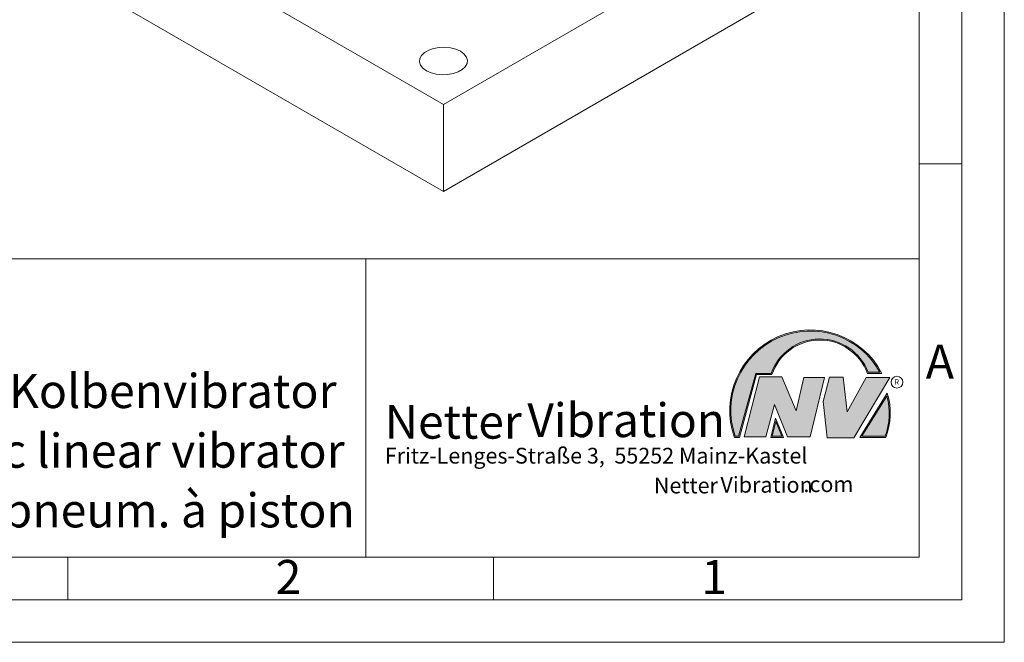
# Model space of a CAD drawing. Units: millimetres. Extents: x 0 to 420, y 0 to 297.
# Drawn here: x 304 to 420, y 0 to 73 of the extents above; entities that cross this region are included whole.
import ezdxf

# ---------------------------------------------------------------- set-up
doc = ezdxf.new("R2010")
doc.units = ezdxf.units.MM
doc.linetypes.add('SLD-Durchgehend', pattern=[0])
doc.styles.add('SLDTEXTSTYLE0', font='ARIAL.TTF', dxfattribs={"width": 0.948})
doc.styles.add('SLDTEXTSTYLE1', font='HLHI___.TTF')
doc.styles.add('SLDTEXTSTYLE2', font='HLR____.TTF')

# ---------------------------------------------------------------- blocks, each defined once
blk = doc.blocks.new('SW_NOTE_4')
at = {"color": 0, "linetype": 'Continuous', "lineweight": 0, "char_height": 1.8520833333, "attachment_point": 1}
for s, insert, style in [('Vibration', (39.4425168633, 2.3157006648), 'SLDTEXTSTYLE2'), ('Netter', (31.6226072609, 2.2325681125), 'SLDTEXTSTYLE1'), ('.com', (49.1865314543, 2.3874608764), 'SLDTEXTSTYLE0')]:
    blk.add_mtext(s, dxfattribs=dict(at, insert=insert, style=style))
blk = doc.blocks.new('SW_NOTE_5')
at = {"color": 0, "linetype": 'Continuous', "lineweight": 0, "char_height": 3.96875, "attachment_point": 1}
for s, insert, style in [('Netter', (0, 4.8649193548), 'SLDTEXTSTYLE1'), ('Vibration', (16.7569443583, 5.0430605384), 'SLDTEXTSTYLE2')]:
    blk.add_mtext(s, dxfattribs=dict(at, insert=insert, style=style))

msp = doc.modelspace()

# ---------------------------------------------------------------- hatches: boundary and pattern name
at = {"linetype": 'Continuous'}
h = msp.add_hatch(color=7, dxfattribs=at)
edge = h.paths.add_edge_path(flags=0)
edge.add_line((390.9093832949075, 31.41854125382066), (392.7062226385282, 31.41854125382066))
edge.add_arc((398.3341692458886, 29.54038196427235), 5.933065424568984, 19.971777148721515, 161.5451058775834, ccw=False)
edge.add_line((403.9104259280544, 31.56686333522489), (405.6123864120185, 31.56686333522489))
edge.add_arc((397.2166905884209, 27.19368183392314), 9.46638393504625, 27.51427472226174, 199.3834076115143)
edge.add_line((388.2868725641771, 24.05190290159952), (388.8806480560487, 24.05190290159952))
edge.add_line((388.8806480560487, 24.05190290159952), (390.9093832949075, 31.41854125382066))
edge = h.paths.add_edge_path(flags=0)
edge.add_line((388.7816097341537, 24.18190290159952), (388.3794255903911, 24.18190290159952))
edge.add_arc((397.2166905884209, 27.19368183392314), 9.336383935046287, 28.837432739305314, 198.8193368338515, ccw=False)
edge.add_line((405.3952859047894, 31.69686333522489), (404.0007687940603, 31.69686333522489))
edge.add_arc((398.3341692458886, 29.54038196427235), 6.063065424569007, 20.83482506051003, 160.6576519014689)
edge.add_line((392.6133250240622, 31.54854125382066), (390.8103449730125, 31.54854125382066))
edge.add_line((390.8103449730125, 31.54854125382066), (388.7816097341537, 24.18190290159952))
h = msp.add_hatch(color=52, dxfattribs=at)
edge = h.paths.add_edge_path(flags=0)
edge.add_arc((397.2166905884209, 27.19368183392314), 9.336383935046287, 28.83743273930608, 198.8193368338523)
edge.add_line((388.3794255903911, 24.18190290159952), (388.7816097341537, 24.18190290159952))
edge.add_line((388.7816097341537, 24.18190290159952), (390.8103449730125, 31.54854125382066))
edge.add_line((390.8103449730125, 31.54854125382066), (392.6133250240622, 31.54854125382066))
edge.add_arc((398.3341692458886, 29.54038196427235), 6.063065424569007, 20.834825060509218, 160.6576519014681, ccw=False)
edge.add_line((404.0007687940603, 31.69686333522489), (405.3952859047894, 31.69686333522489))
for color, points in [(7, [(391.2557525416791, 31.17133921476775), (389.4249433061572, 24.10134359540109), (391.9979725360537, 24.10134359540109), (392.9875987755306, 27.90826414852663), (394.5215202651154, 24.1013435954011), (397.1935124966802, 24.1013435954011), (398.8758772296985, 31.07245782716463), (396.4512925023055, 31.07245782716463), (395.5606280054266, 27.16665660141341), (393.8782632724091, 31.17133921476775)]), (7, [(399.4696539806409, 31.12189852096661), (398.7274339862658, 28.25434757518244), (399.1727662347047, 24.00246292277559), (402.3395709564733, 24.00246292277559), (406.5454846776286, 31.07245782718087), (403.7745294443889, 31.07245782718087), (401.5478694612618, 27.0677752138452), (401.0530569710604, 31.12189852096661)]), (52, [(393.1652269908361, 25.91528165906799), (392.7222972997866, 24.18190290159952), (393.8817783160101, 24.18190290159951)])]:
    msp.add_hatch(color=color, dxfattribs=at).paths.add_polyline_path(points, flags=0)
h = msp.add_hatch(color=7, dxfattribs=at)
edge = h.paths.add_edge_path(flags=0)
edge.add_arc((398.60159497708, 26.88049322517953), 8.003675602344106, 339.303884922883, 377.0191257258724)
edge.add_line((406.2547664701381, 29.22309631691353), (403.0323094500141, 24.05190290159952))
edge.add_line((403.0323094500141, 24.05190290159952), (406.0887773529079, 24.05190290159952))
edge = h.paths.add_edge_path(flags=0)
edge.add_line((403.2664948845861, 24.18190290159952), (406.2102984795193, 28.90593107979706))
edge.add_arc((398.60159497708, 26.88049322517953), 7.873675602344119, -20.043640295971272, 14.906458294938375, ccw=False)
edge.add_line((405.99837655804, 24.18190290159952), (403.2664948845861, 24.18190290159952))
h = msp.add_hatch(color=52, dxfattribs=at)
edge = h.paths.add_edge_path(flags=0)
edge.add_arc((398.60159497708, 26.88049322517953), 7.873675602344119, 339.9563597040303, 374.90645829494)
edge.add_line((406.2102984795193, 28.90593107979706), (403.2664948845861, 24.18190290159952))
edge.add_line((403.2664948845861, 24.18190290159952), (405.99837655804, 24.18190290159952))
h = msp.add_hatch(color=7, dxfattribs=at)
h.paths.add_polyline_path([(393.1360432780339, 26.3261669517193), (392.5549013500252, 24.05190290159952), (394.0761880166766, 24.05190290159952)], flags=0)
h.paths.add_polyline_path([(393.8817783160101, 24.18190290159951), (392.7222972997866, 24.18190290159952), (393.1652269908361, 25.91528165906799)], flags=0)

# ---------------------------------------------------------------- linework, layer by layer
at = {"color": 7, "linetype": 'SLD-Durchgehend', "lineweight": 0}
for p, q in [((420, 0), (420, 297)), ((415, 292), (415, 5)), ((410, 287), (410, 10)), ((410, 73), (410, 65)), ((410, 65), (410, 10)), ((415, 56.166), (410, 56.166)), ((410, 50.5), (410, 42.5)), ((222, 45), (410, 45)), ((345, 45), (345, 10)), ((410, 45), (410, 10)), ((410, 42.5), (410, 10)), ((388.7816097342, 24.1819029016), (390.810344973, 31.5485412538)), ((388.880648056, 24.0519029016), (390.9093832949, 31.4185412538)), ((390.810344973, 31.5485412538), (392.6133250241, 31.5485412538)), ((390.9093832949, 31.4185412538), (392.7062226385, 31.4185412538)), ((403.9104259281, 31.5668633352), (405.612386412, 31.5668633352)), ((404.0007687941, 31.6968633352), (405.3952859048, 31.6968633352)), ((389.4249433062, 24.1013435954), (391.2557525417, 31.1713392148)), ((391.2557525417, 31.1713392148), (393.8782632724, 31.1713392148)), ((393.8782632724, 31.1713392148), (395.5606280054, 27.1666566014)), ((395.5606280054, 27.1666566014), (396.4512925023, 31.0724578272)), ((396.4512925023, 31.0724578272), (398.8758772297, 31.0724578272)), ((398.8758772297, 31.0724578272), (397.1935124967, 24.1013435954)), ((398.7274339863, 28.2543475752), (399.4696539806, 31.121898521)), ((399.4696539806, 31.121898521), (401.0530569711, 31.121898521)), ((401.0530569711, 31.121898521), (401.5478694613, 27.0677752138)), ((401.5478694613, 27.0677752138), (403.7745294444, 31.0724578272)), ((406.5454846776, 31.0724578272), (402.3395709565, 24.0024629228)), ((403.7745294444, 31.0724578272), (406.5454846776, 31.0724578272)), ((403.03230945, 24.0519029016), (406.2547664701, 29.2230963169)), ((392.9875987755, 27.9082641485), (391.9979725361, 24.1013435954)), ((394.5215202651, 24.1013435954), (392.9875987755, 27.9082641485)), ((399.1727662347, 24.0024629228), (398.7274339863, 28.2543475752)), ((403.2664948846, 24.1819029016), (406.2102984795, 28.9059310798)), ((392.55490135, 24.0519029016), (393.136043278, 26.3261669517)), ((392.7222972998, 24.1819029016), (393.1652269908, 25.9152816591)), ((393.136043278, 26.3261669517), (394.0761880167, 24.0519029016)), ((393.1652269908, 25.9152816591), (393.881778316, 24.1819029016)), ((388.2868725642, 24.0519029016), (388.880648056, 24.0519029016)), ((388.3794255904, 24.1819029016), (388.7816097342, 24.1819029016)), ((391.9979725361, 24.1013435954), (389.4249433062, 24.1013435954)), ((394.0761880167, 24.0519029016), (392.55490135, 24.0519029016)), ((393.881778316, 24.1819029016), (392.7222972998, 24.1819029016)), ((397.1935124967, 24.1013435954), (394.5215202651, 24.1013435954)), ((402.3395709565, 24.0024629228), (399.1727662347, 24.0024629228)), ((403.03230945, 24.0519029016), (406.0887773529, 24.0519029016)), ((403.2664948846, 24.1819029016), (405.998376558, 24.1819029016)), ((10, 10), (410, 10)), ((222, 10), (410, 10)), ((222, 10), (410, 10)), ((222, 10), (410, 10)), ((222, 10), (410, 10)), ((310, 10), (310, 5)), ((360, 10), (360, 5)), ((5, 5), (415, 5)), ((0, 0), (420, 0))]:
    msp.add_line(p, q, dxfattribs=at)
at = {"color": 7, "linetype": 'SLD-Durchgehend', "lineweight": 15}
for p, q in [((354.1173342552, 63.127328042), (305.5037430486, 91.191356886)), ((354.1173342552, 63.127328042), (402.7309254618, 91.1913568859)), ((305.5037430486, 80.9845967374), (354.1173342552, 52.9205678935)), ((354.1173342552, 52.9205678935), (402.7309254618, 80.9845967374)), ((354.1173342552, 52.9205678935), (354.1173342552, 63.127328042))]:
    msp.add_line(p, q, dxfattribs=at)
at = {"color": 7, "linetype": 'SLD-Durchgehend', "lineweight": 15, "flags": 128}
msp.add_lwpolyline([(352.1285964331, 67.0818048337), (352.6623216528, 66.8404137051), (353.2806069162, 66.6797732339), (353.9475197312, 66.6092192604), (354.624301549, 66.6328521251), (355.2716202705, 66.7492983717), (355.8518560845, 66.9517905676), (356.3312877944, 67.2285606026), (356.682052572, 67.5635236081), (356.8837652435, 67.9372127518), (356.9247030014, 68.327910579), (356.8024866922, 68.7129111521), (356.5242190835, 69.0698396372), (356.1060720773, 69.3779526482), (355.5723468576, 69.6193437767), (354.9540615942, 69.7799842479), (354.2871487792, 69.8505382214), (353.6103669613, 69.8269053568), (352.9630482399, 69.7104591102), (352.3828124259, 69.5079669143), (351.903380716, 69.2311968793), (351.5526159383, 68.8962338738), (351.3509032669, 68.5225447301), (351.3099655089, 68.1318469029), (351.4321818181, 67.7468463298), (351.7104494268, 67.3899178447), (352.1285964331, 67.0818048337)], dxfattribs=at)
at = {"color": 7, "linetype": 'SLD-Durchgehend', "lineweight": 0}
msp.add_circle((407.3866676737, 30.5286123403), 0.6921638106894198, dxfattribs=at)
for centre, radius, start, end in [((397.2166905884, 27.1936818339), 9.466383935046307, 27.5142747223, 199.3834076115), ((397.2166905884, 27.1936818339), 9.336383935046333, 28.8374327393, 198.8193368339), ((398.3341692459, 29.5403819643), 6.063065424569016, 20.8348250605, 160.6576519015), ((398.3341692459, 29.5403819643), 5.933065424568992, 19.9717771487, 161.5451058776), ((398.6015949771, 26.8804932252), 8.003675602344112, 339.3038849229, 17.0191257259), ((398.6015949771, 26.8804932252), 7.873675602344121, 339.956359704, 14.9064582949)]:
    msp.add_arc(centre, radius, start, end, dxfattribs=at)

# ---------------------------------------------------------------- block references
at = {"color": 7, "linetype": 'Continuous', "lineweight": 0}
for name, p in [('SW_NOTE_5', (347.2177413053, 23.0066254519)), ('SW_NOTE_4', (347.2177413053, 17.0976931256))]:
    msp.add_blockref(name, p, dxfattribs=at)

# ---------------------------------------------------------------- texts
at = {"color": 7, "linetype": 'Continuous', "lineweight": 0, "attachment_point": 1, "style": 'SLDTEXTSTYLE0'}
for s, insert, char_height in [('A', (410.7729847128, 34.9442010866), 4), ('Druckluft-Kolbenvibrator', (277.5042038186, 31.495794101), 4), ('R', (407.0748866834, 30.8708309295), 0.65), ('Pneumatic linear vibrator', (277.5042038186, 24.4879186679), 4), ('Fritz-Lenges-Straße 3,  55252 Mainz-Kastel', (347.2177413053, 22.8281708005), 1.8520833333), ('Vibrateur pneum. à piston', (277.5042038186, 17.4849420031), 4), ('2', (334.3998971425, 9.6619578374), 4), ('1', (384.3998971425, 9.6619578374), 4)]:
    msp.add_mtext(s, dxfattribs=dict(at, insert=insert, char_height=char_height))

doc.saveas('drawing.dxf')
